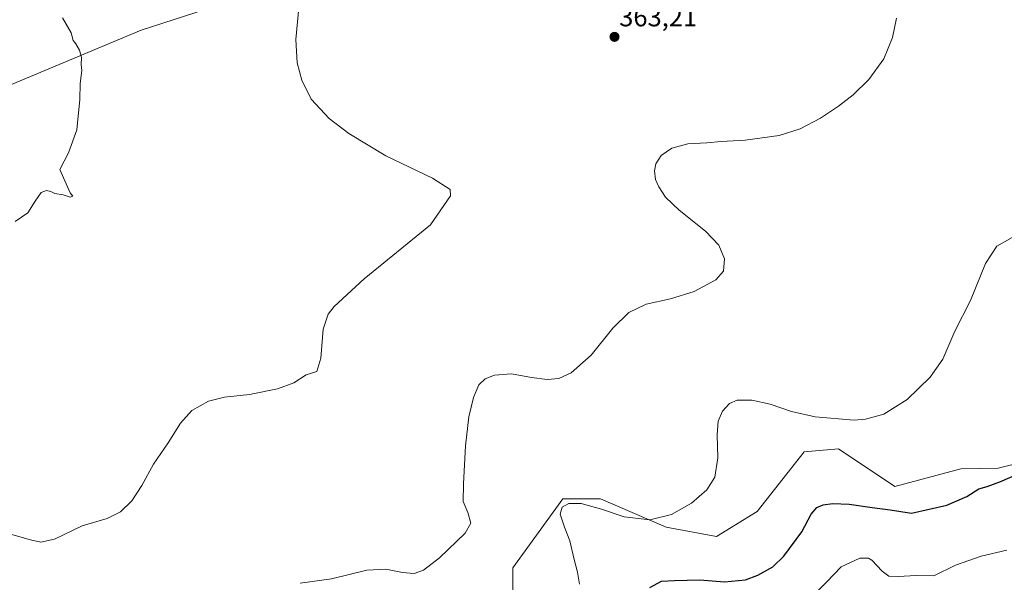
# Model space of a CAD drawing. Units: metres. Extents: x 608485 to 611966, y 4662184 to 4664551.
# Drawn here: x 611182 to 611550, y 4663230 to 4663440 of the extents above; entities that cross this region are included whole.
import ezdxf
from ezdxf.enums import TextEntityAlignment as Align

# ---------------------------------------------------------------- set-up
doc = ezdxf.new("R2010")
doc.units = ezdxf.units.M
doc.header["$MEASUREMENT"] = 0
for name, color, linetype, lineweight in [('Arbolado forestal CxS', 92, 'Continuous', 0), ('Carátula', 7, 'Continuous', 5), ('Cultivos herbáceos CxS', 92, 'Continuous', 0), ('Curva de nivel maestra', 36, 'Continuous', 30), ('Curva de nivel normal', 36, 'Continuous', 0), ('Punto de cota en terreno', 7, 'Continuous', 0), ('Rótulo de punto de cota en terreno', 19, 'Continuous', 0)]:
    doc.layers.add(name, color=color, linetype=linetype, lineweight=lineweight)
doc.styles.add('Arial', font='txt', dxfattribs={"height": 0.2})

# ---------------------------------------------------------------- blocks, each defined once
blk = doc.blocks.new('*U151')
at = {"layer": 'Cultivos herbáceos CxS', "color": 92, "linetype": 'Continuous', "lineweight": 0}
blk.add_polyline3d([(611272.3239, 4663450.5125, 358.919), (611227.6175, 4663435.9745, 356.1393), (611156.9291, 4663406.3853, 353.8595)], dxfattribs=at)
blk = doc.blocks.new('*U162')
at = {"layer": 'Curva de nivel normal', "color": 36, "linetype": 'Continuous', "lineweight": 0}
blk.add_polyline3d([(611198.25, 4663440.6, 355), (611201.47, 4663435, 355), (611202.14, 4663432.06, 355), (611203.21, 4663430.8, 355), (611204.5, 4663428.48, 355), (611205.26, 4663425.72, 355), (611205.16, 4663423.13, 355), (611205.45, 4663420.94, 355), (611204.77, 4663416.09, 355), (611204.73, 4663410.1, 355), (611203.52, 4663398.77, 355), (611200.4, 4663390.1, 355), (611197.2, 4663383.84, 355), (611199.55, 4663378.53, 355), (611201.01, 4663375.17, 355), (611202.02, 4663373.86, 355), (611201.1, 4663373.59, 355), (611198.42, 4663374.36, 355), (611195.33, 4663374.93, 355), (611193.79, 4663375.72, 355), (611192.18, 4663376.03, 355), (611190.24, 4663375.24, 355), (611187.92, 4663372.01, 355), (611185.24, 4663367.63, 355), (611180.44, 4663364.46, 355)], dxfattribs=at)
blk = doc.blocks.new('*U163')
at = {"layer": 'Curva de nivel normal', "color": 36, "linetype": 'Continuous', "lineweight": 0}
blk.add_polyline3d([(611286.94, 4663448.4, 360), (611285.51, 4663432.43, 360), (611285.9, 4663423.7, 360), (611287.66, 4663417.28, 360), (611291.22, 4663410.16, 360), (611297.9, 4663402.89, 360), (611305.24, 4663397.28, 360), (611319.1, 4663389.01, 360), (611336.61, 4663380.68, 360), (611343.22, 4663376.45, 360), (611343.35, 4663374.02, 360), (611335.82, 4663363.21, 360), (611310.99, 4663343.03, 360), (611299.76, 4663332.74, 360), (611297.61, 4663329.88, 360), (611295.74, 4663324.17, 360), (611294.8, 4663313.35, 360), (611293.26, 4663308.36, 360), (611289.35, 4663307.09, 360), (611284.74, 4663304.16, 360), (611278.66, 4663301.9, 360), (611268.16, 4663299.75, 360), (611258.75, 4663298.74, 360), (611252.84, 4663297.29, 360), (611246.54, 4663293.78, 360), (611242.35, 4663289.11, 360), (611237.74, 4663281.78, 360), (611232.19, 4663273.7, 360), (611227.89, 4663265.79, 360), (611224.08, 4663260, 360), (611219.9, 4663255.9, 360), (611214.84, 4663253.43, 360), (611205.51, 4663250.72, 360), (611195.17, 4663245.7, 360), (611190.14, 4663244.61, 360), (611186.17, 4663245.42, 360), (611164.68, 4663251.58, 360)], dxfattribs=at)
blk = doc.blocks.new('*U169')
at = {"layer": 'Curva de nivel maestra', "color": 36, "linetype": 'Continuous', "lineweight": 30}
blk.add_polyline3d([(611417.88, 4663227.61, 375), (611422.26, 4663230.04, 375), (611427.12, 4663230.27, 375), (611436.6, 4663230.52, 375), (611445.81, 4663229.74, 375), (611453.64, 4663230.56, 375), (611458.25, 4663232.25, 375), (611463.84, 4663235.45, 375), (611468.02, 4663239.38, 375), (611474.72, 4663248.53, 375), (611478.14, 4663255.05, 375), (611480.34, 4663257.57, 375), (611482.72, 4663258.52, 375), (611486.26, 4663259.11, 375), (611492.47, 4663258.87, 375), (611501.04, 4663257.62, 375), (611507.74, 4663256.75, 375), (611515.68, 4663255.4, 375), (611528.88, 4663258.42, 375), (611536.38, 4663261.66, 375), (611540.88, 4663264.52, 375), (611544.01, 4663265.4, 375), (611548.8, 4663267.14, 375), (611557.13, 4663270.77, 375)], dxfattribs=at)
blk = doc.blocks.new('5PATER')
at = {"layer": 'Carátula', "linetype": 'Continuous', "lineweight": 5}
h = blk.add_hatch(color=250, dxfattribs=at)
edge = h.paths.add_edge_path()
edge.add_ellipse((0, 0.01), major_axis=(-1.33, -1.34), ratio=0.999422, start_angle=0, end_angle=360)

msp = doc.modelspace()

# ---------------------------------------------------------------- linework, layer by layer
at = {"layer": 'Arbolado forestal CxS', "color": 92, "linetype": 'Continuous', "lineweight": 0}
msp.add_polyline3d([(611366.64, 4663224.46, 367.81), (611366.64, 4663235, 366.78), (611385.38, 4663260.77, 370.11), (611399.43, 4663260.77, 369.82), (611424.01, 4663250.23, 370.98), (611442.75, 4663246.71, 372.29), (611457.97, 4663256.09, 372.26), (611475.53, 4663278.35, 371.79), (611488.41, 4663279.52, 371.34), (611509.49, 4663265.46, 373.18), (611534.16, 4663272.07, 373.79), (611548.18, 4663272.24, 374.76), (611577.94, 4663279.65, 374.37)], dxfattribs=at)
msp.add_polyline3d([(611366.64, 4663224.46, 367.81), (611366.64, 4663235, 366.78), (611385.38, 4663260.77, 370.11), (611399.43, 4663260.77, 369.82), (611424.01, 4663250.23, 370.98), (611442.75, 4663246.71, 372.29), (611457.97, 4663256.09, 372.26), (611475.53, 4663278.35, 371.79), (611488.41, 4663279.52, 371.34), (611509.49, 4663265.46, 373.18), (611534.16, 4663272.07, 373.79), (611548.18, 4663272.24, 374.76), (611577.94, 4663279.65, 374.37)], dxfattribs=at)
at = {"layer": 'Cultivos herbáceos CxS', "color": 92, "linetype": 'Continuous', "lineweight": 0}
for points in [[(611156.93, 4663406.39, 353.86), (611227.62, 4663435.97, 356.14), (611272.32, 4663450.51, 358.92)], [(611272.32, 4663450.51, 358.92), (611227.62, 4663435.97, 356.14), (611156.93, 4663406.39, 353.86)], [(611272.32, 4663450.51, 358.92), (611227.62, 4663435.97, 356.14), (611156.93, 4663406.39, 353.86)], [(611577.94, 4663279.65, 374.37), (611548.18, 4663272.24, 374.76), (611534.16, 4663272.07, 373.79), (611509.49, 4663265.46, 373.18), (611488.41, 4663279.52, 371.34), (611475.53, 4663278.35, 371.79), (611457.97, 4663256.09, 372.26), (611442.75, 4663246.71, 372.29), (611424.01, 4663250.23, 370.98), (611399.43, 4663260.77, 369.82), (611385.38, 4663260.77, 370.11), (611366.64, 4663235, 366.78), (611366.64, 4663224.46, 367.81)], [(611366.64, 4663224.46, 367.81), (611366.64, 4663235, 366.78), (611385.38, 4663260.77, 370.11), (611399.43, 4663260.77, 369.82), (611424.01, 4663250.23, 370.98), (611442.75, 4663246.71, 372.29), (611457.97, 4663256.09, 372.26), (611475.53, 4663278.35, 371.79), (611488.41, 4663279.52, 371.34), (611509.49, 4663265.46, 373.18), (611534.16, 4663272.07, 373.79), (611548.18, 4663272.24, 374.76), (611577.94, 4663279.65, 374.37)]]:
    msp.add_polyline3d(points, dxfattribs=at)
at = {"layer": 'Curva de nivel normal', "color": 36, "linetype": 'Continuous', "lineweight": 0}
for points in [[(611510.12, 4663440.47, 365), (611508.58, 4663433.18, 365), (611505.34, 4663425.19, 365), (611499.8, 4663417.54, 365), (611493.95, 4663411.8, 365), (611488.41, 4663407.56, 365), (611481.63, 4663403.01, 365), (611474.14, 4663399.12, 365), (611466.25, 4663396.6, 365), (611453.56, 4663394.79, 365), (611444.58, 4663394.38, 365), (611439.12, 4663393.88, 365), (611432.07, 4663393.42, 365), (611426.12, 4663391.87, 365), (611422.13, 4663389.1, 365), (611420.05, 4663386, 365), (611419.61, 4663383.45, 365), (611420, 4663380.16, 365), (611421.21, 4663377.4, 365), (611423.72, 4663373.58, 365), (611428.77, 4663368.72, 365), (611438.62, 4663360.78, 365), (611443.68, 4663355.58, 365), (611445.81, 4663350.44, 365), (611445.36, 4663345.89, 365), (611442.52, 4663342.65, 365), (611434.5, 4663338.27, 365), (611425.57, 4663335.52, 365), (611416.48, 4663333.57, 365), (611409.95, 4663330.41, 365), (611404.04, 4663324.57, 365), (611395.96, 4663314.55, 365), (611388.49, 4663307.9, 365), (611383.82, 4663305.8, 365), (611379.5, 4663305.36, 365), (611373.55, 4663306.11, 365), (611366.06, 4663307.49, 365), (611359.77, 4663307.05, 365), (611356.24, 4663305.69, 365), (611353.87, 4663303.42, 365), (611351.86, 4663298.7, 365), (611350.13, 4663291.48, 365), (611348.9, 4663280.55, 365), (611348.19, 4663266.38, 365), (611348.03, 4663259.85, 365), (611349.8, 4663255.68, 365), (611350.96, 4663251.69, 365), (611348.82, 4663247.92, 365), (611339.19, 4663238.76, 365), (611333.18, 4663234.18, 365), (611329.66, 4663232.93, 365), (611325.33, 4663233.24, 365), (611319.18, 4663234.54, 365), (611312.07, 4663234.16, 365), (611298.78, 4663230.87, 365), (611287.08, 4663229.26, 365)], [(611391.6, 4663228.9, 370), (611390.79, 4663233.42, 370), (611389.52, 4663238.1, 370), (611387.97, 4663245.08, 370), (611385.91, 4663250.16, 370), (611384.32, 4663255.12, 370), (611385.03, 4663257.69, 370), (611387.57, 4663259.04, 370), (611392.19, 4663259.02, 370), (611399.77, 4663256.88, 370), (611408.23, 4663254.07, 370), (611417.82, 4663252.93, 370), (611425.9, 4663254.95, 370), (611433.48, 4663259.17, 370), (611439.23, 4663264.12, 370), (611442.13, 4663268.87, 370), (611443.33, 4663276.13, 370), (611443.03, 4663284.76, 370), (611443.44, 4663289.78, 370), (611445.04, 4663293.62, 370), (611447.64, 4663296.47, 370), (611450.5, 4663297.68, 370), (611456.05, 4663297.69, 370), (611462.9, 4663296.2, 370), (611470.85, 4663293.44, 370), (611479.65, 4663291.44, 370), (611494.26, 4663290.22, 370), (611498.55, 4663290.53, 370), (611505.42, 4663292.4, 370), (611514.13, 4663297.96, 370), (611522.72, 4663306.22, 370), (611527.48, 4663312.99, 370), (611531.96, 4663323.44, 370), (611537.78, 4663334.93, 370), (611543.42, 4663348.74, 370), (611547.63, 4663355.2, 370), (611553.42, 4663358.44, 370)], [(611477.9, 4663223.53, 380), (611483.97, 4663229.66, 380), (611489.4, 4663235.36, 380), (611496.42, 4663238.59, 380), (611499.64, 4663238.67, 380), (611500.94, 4663237.92, 380), (611504.69, 4663233.77, 380), (611507.26, 4663231.95, 380), (611510.7, 4663231.77, 380), (611517.47, 4663232.17, 380), (611524.13, 4663232.08, 380), (611532.13, 4663235.95, 380), (611541.8, 4663239.42, 380), (611551.34, 4663241.6, 380)]]:
    msp.add_polyline3d(points, dxfattribs=at)

# ---------------------------------------------------------------- block references
at = {"layer": 'Cultivos herbáceos CxS', "color": 92, "linetype": 'Continuous', "lineweight": 0}
msp.add_blockref('*U151', (0, 0), dxfattribs=at)
at = {"layer": 'Curva de nivel maestra', "color": 36, "linetype": 'Continuous', "lineweight": 30}
msp.add_blockref('*U169', (0, 0), dxfattribs=at)
at = {"layer": 'Curva de nivel normal', "color": 36, "linetype": 'Continuous', "lineweight": 0}
for name in ['*U162', '*U163']:
    msp.add_blockref(name, (0, 0), dxfattribs=at)
at = {"layer": 'Punto de cota en terreno', "linetype": 'Continuous', "lineweight": 0}
msp.add_blockref('5PATER', (611404.64, 4663433.45, 363.21), dxfattribs=at)

# ---------------------------------------------------------------- texts
at = {"layer": 'Rótulo de punto de cota en terreno', "color": 19, "linetype": 'Continuous', "lineweight": 0, "style": 'Arial'}
msp.add_text('363,21', height=7, dxfattribs=at).set_placement((611406.4, 4663435.21), align=Align.BOTTOM_LEFT)

doc.saveas('drawing.dxf')
